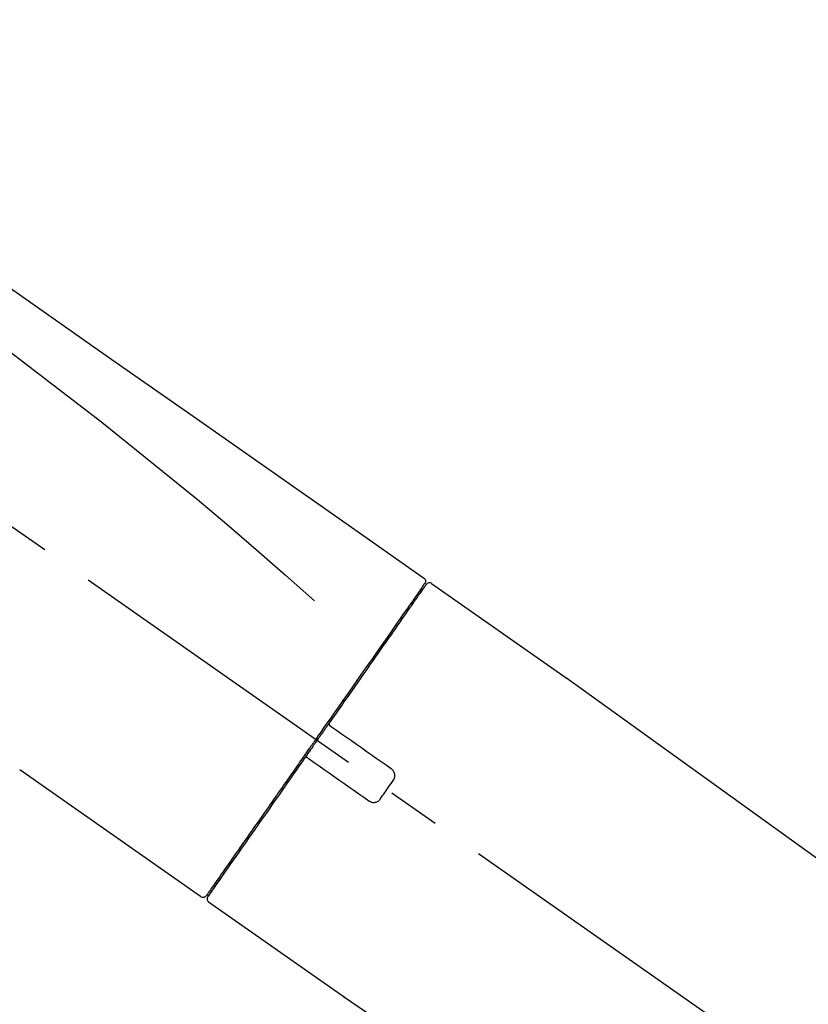
# Model space of a CAD drawing. Extents: x 151 to 26301, y 210 to 8610.
# Drawn here: x 7233 to 7326, y 2967 to 3083 of the extents above; entities that cross this region are included whole.
import ezdxf

# ---------------------------------------------------------------- set-up
doc = ezdxf.new("R2010")
doc.units = 0
doc.header["$LTSCALE"] = 50
doc.header["$MEASUREMENT"] = 0
doc.linetypes.add('CENTER2', pattern=[1.125, 0.75, -0.125, 0.125, -0.125])
doc.layers.get('0').update_dxf_attribs({"linetype": 'CONTINUOUS'})
doc.layers.add('150-機器', color=8, linetype='CONTINUOUS')
doc.layers.add('166-寸法B', color=11, linetype='CONTINUOUS')
doc.styles.add('KH001', font='txt')
doc.dimstyles.new('KH1xx030', dxfattribs={"dimscale": 30, "dimtxt": 2, "dimasz": 0.6, "dimexe": 0.3, "dimexo": 1.2, "dimgap": 0.5, "dimtad": 3, "dimdec": 1, "dimdsep": 46, "dimlunit": 6, "dimtxsty": 'KH001', "dimblk": 'DOT', "dimcen": 1, "dimdle": 1, "dimclrd": 256, "dimclre": 256, "dimclrt": 256, "dimadec": 0, "dimazin": 0, "dimtfac": 1, "dimtdec": 1, "dimtix": 1, "dimtmove": 2, "dimatfit": 3, "dimldrblk": 'CLOSEDBLANK', "dimfxl": 1, "dimtolj": 1, "dimtzin": 0, "dimlwd": -1, "dimlwe": -1, "dimarcsym": 0})

# ---------------------------------------------------------------- blocks, each defined once
blk = doc.blocks.new('_Dot')
at = {"color": 0, "linetype": 'ByBlock', "lineweight": -2}
blk.add_line((-0.5, 0), (-1, 0), dxfattribs=at)
at = {"color": 0, "linetype": 'ByBlock', "const_width": 0.5}
blk.add_lwpolyline([(-0.25, 0, 1), (0.25, 0, 1)], format="xyb", close=True, dxfattribs=at)
blk = doc.blocks.new('*D59')
at = {"layer": '166-寸法B', "transparency": 16777216}
for p, q in [((6875.5, 2863.58), (6875.5, 3125.58)), ((7975.5, 3030.58), (7975.5, 3125.58)), ((7957.5, 3116.58), (6893.5, 3116.58))]:
    blk.add_line(p, q, dxfattribs=at)
at = {"layer": '166-寸法B', "transparency": 16777216, "xscale": 18, "yscale": 18, "zscale": 18, "rotation": 180}
blk.add_blockref('_Dot', (6875.5, 3116.58), dxfattribs=at)
at = {"layer": '166-寸法B', "transparency": 16777216, "xscale": 18, "yscale": 18, "zscale": 18}
blk.add_blockref('_Dot', (7975.5, 3116.58), dxfattribs=at)
at = {"layer": '166-寸法B', "transparency": 16777216, "insert": (7425.5, 3165.39), "char_height": 60, "attachment_point": 5, "style": 'KH001'}
blk.add_mtext('\\A1;1,100', dxfattribs=at)
blk = doc.blocks.new('_ClosedBlank')
at = {"color": 0, "linetype": 'ByBlock', "lineweight": -2}
for p, q in [((-1, 0.1667), (0, 0)), ((-1, 0.1667), (-1, -0.1667)), ((0, 0), (-1, -0.1667))]:
    blk.add_line(p, q, dxfattribs=at)

msp = doc.modelspace()

# ---------------------------------------------------------------- linework, layer by layer
at = {"layer": '150-機器', "color": 13, "linetype": 'CENTER2'}
msp.add_line((7455.84, 2866.44), (7168.97, 3067.31), dxfattribs=at)
at = {"layer": '150-機器', "color": 13, "linetype": 'Continuous'}
for p, q in [((7281.33, 3016.63), (7297.35, 3005.42)), ((7279.23, 3014.76), (7279.39, 3014.64)), ((7297.27, 3005.48), (7417.29, 2919.01)), ((7254.08, 2979.71), (7232.75, 2994.64)), ((7256.22, 2981.55), (7256.06, 2981.67)), ((7271.03, 2967.84), (7255.02, 2979.05)), ((7371.69, 2899.36), (7270.95, 2967.89))]:
    msp.add_line(p, q, dxfattribs=at)
for points in [[(7206.87, 3068.77), (7216.06, 3062.34), (7225.25, 3055.9), (7234.44, 3049.47), (7243.63, 3043.03), (7252.82, 3036.6), (7262.01, 3030.16), (7271.2, 3023.72), (7280.39, 3017.29)], [(7207.58, 3061.43), (7219.31, 3052.98), (7230.96, 3044.42), (7242.44, 3035.65), (7253.67, 3026.57), (7257.17, 3023.61), (7260.64, 3020.61), (7264.09, 3017.6), (7267.54, 3014.57)], [(7280.39, 3017.29), (7280.4, 3017.28), (7280.41, 3017.27), (7280.42, 3017.27), (7280.43, 3017.26), (7280.45, 3017.24), (7280.47, 3017.23), (7280.49, 3017.21), (7280.5, 3017.19), (7280.53, 3017.16), (7280.55, 3017.13), (7280.56, 3017.1), (7280.58, 3017.06), (7280.59, 3017.03), (7280.6, 3016.99), (7280.61, 3016.96), (7280.61, 3016.92), (7280.61, 3016.89), (7280.61, 3016.87), (7280.61, 3016.85), (7280.61, 3016.82), (7280.6, 3016.81), (7280.6, 3016.8), (7280.6, 3016.78), (7280.59, 3016.77)], [(7280.59, 3016.77), (7280.6, 3016.77), (7280.6, 3016.77), (7280.61, 3016.77), (7280.61, 3016.77), (7280.64, 3016.75), (7280.61, 3016.7), (7280.53, 3016.62), (7280.44, 3016.52)], [(7280.39, 3016.41), (7280.38, 3016.4), (7280.37, 3016.39), (7280.37, 3016.38), (7280.36, 3016.37), (7280.31, 3016.3), (7280.27, 3016.24), (7280.22, 3016.18), (7280.18, 3016.11), (7280.04, 3015.91), (7279.9, 3015.72), (7279.76, 3015.52), (7279.62, 3015.32), (7279.33, 3014.9), (7279.03, 3014.47), (7278.74, 3014.05), (7278.44, 3013.63), (7278.04, 3013.06), (7277.64, 3012.49), (7277.24, 3011.92), (7276.85, 3011.35), (7276.36, 3010.66), (7275.88, 3009.97), (7275.39, 3009.27), (7274.9, 3008.58), (7274.35, 3007.79), (7273.79, 3006.99), (7273.24, 3006.2), (7272.69, 3005.41), (7272.08, 3004.55), (7271.48, 3003.69), (7270.88, 3002.83), (7270.28, 3001.97), (7269.86, 3001.37), (7269.44, 3000.77), (7269.02, 3000.18), (7268.6, 2999.58), (7268.39, 2999.28), (7268.18, 2998.98), (7267.97, 2998.68), (7267.77, 2998.38)], [(7280.68, 3016.48), (7280.68, 3016.48), (7280.68, 3016.48), (7280.68, 3016.48), (7280.68, 3016.48), (7280.68, 3016.48), (7280.68, 3016.48), (7280.68, 3016.48), (7280.68, 3016.47), (7280.67, 3016.46), (7280.66, 3016.46), (7280.66, 3016.45), (7280.65, 3016.44), (7280.56, 3016.31), (7280.47, 3016.18), (7280.38, 3016.05), (7280.28, 3015.91), (7280.2, 3015.79), (7280.11, 3015.67), (7280.02, 3015.54), (7279.94, 3015.42), (7279.9, 3015.36), (7279.85, 3015.3), (7279.81, 3015.24), (7279.77, 3015.18), (7279.66, 3015.03), (7279.56, 3014.88), (7279.45, 3014.73), (7279.35, 3014.58), (7279.29, 3014.49), (7279.23, 3014.4), (7279.17, 3014.32), (7279.1, 3014.23)], [(7280.44, 3016.52), (7280.43, 3016.5), (7280.41, 3016.48), (7280.4, 3016.46), (7280.39, 3016.44), (7280.35, 3016.39), (7280.32, 3016.33), (7280.28, 3016.28), (7280.24, 3016.23)], [(7279.1, 3014.23), (7279.01, 3014.1), (7278.92, 3013.97), (7278.83, 3013.84), (7278.74, 3013.7), (7278.51, 3013.39), (7278.29, 3013.07), (7278.07, 3012.75), (7277.84, 3012.43), (7277.58, 3012.06), (7277.32, 3011.69), (7277.07, 3011.32), (7276.81, 3010.95), (7276.52, 3010.53), (7276.22, 3010.12), (7275.93, 3009.7), (7275.64, 3009.29), (7275.32, 3008.83), (7275.01, 3008.38), (7274.69, 3007.92), (7274.37, 3007.47), (7274.03, 3006.98), (7273.68, 3006.49), (7273.34, 3006), (7273, 3005.51), (7272.64, 3004.99), (7272.28, 3004.48), (7271.92, 3003.97), (7271.56, 3003.45), (7271.37, 3003.18), (7271.18, 3002.92), (7270.99, 3002.65), (7270.81, 3002.38), (7270.62, 3002.11), (7270.43, 3001.84), (7270.25, 3001.58), (7270.06, 3001.31), (7269.87, 3001.04), (7269.68, 3000.77), (7269.49, 3000.49), (7269.3, 3000.22)], [(7269.29, 3000.22), (7269.27, 3000.19), (7269.25, 3000.16), (7269.23, 3000.13), (7269.21, 3000.1), (7269.17, 3000.04), (7269.13, 2999.98), (7269.09, 2999.93), (7269.05, 2999.87), (7268.99, 2999.78), (7268.92, 2999.69), (7268.86, 2999.6), (7268.8, 2999.51), (7268.74, 2999.43), (7268.68, 2999.34), (7268.62, 2999.25), (7268.55, 2999.16), (7268.49, 2999.07), (7268.43, 2998.98), (7268.37, 2998.9), (7268.31, 2998.81), (7268.24, 2998.72), (7268.18, 2998.63), (7268.12, 2998.54), (7268.06, 2998.45), (7267.97, 2998.33), (7267.89, 2998.22), (7267.81, 2998.1), (7267.73, 2997.98), (7267.62, 2997.83), (7267.52, 2997.68), (7267.42, 2997.54), (7267.31, 2997.39), (7267.19, 2997.21), (7267.06, 2997.03), (7266.94, 2996.86), (7266.82, 2996.68), (7266.73, 2996.56), (7266.65, 2996.45), (7266.57, 2996.33), (7266.49, 2996.21), (7266.45, 2996.15), (7266.41, 2996.09), (7266.36, 2996.04), (7266.32, 2995.98)], [(7269.29, 3000.22), (7269.29, 3000.21), (7269.28, 3000.2), (7269.28, 3000.19), (7269.27, 3000.18), (7269.27, 3000.18), (7269.26, 3000.17), (7269.26, 3000.16), (7269.26, 3000.15), (7269.25, 3000.13), (7269.25, 3000.12), (7269.25, 3000.1), (7269.24, 3000.09), (7269.24, 3000.09), (7269.24, 3000.08), (7269.24, 3000.08), (7269.24, 3000.07), (7269.24, 3000.06), (7269.24, 3000.05), (7269.24, 3000.04), (7269.24, 3000.03), (7269.24, 3000.03), (7269.24, 3000.02), (7269.24, 3000.02), (7269.24, 3000.01), (7269.25, 3000), (7269.25, 2999.98), (7269.25, 2999.97), (7269.26, 2999.95), (7269.26, 2999.95), (7269.26, 2999.94), (7269.27, 2999.93), (7269.27, 2999.92), (7269.28, 2999.9), (7269.29, 2999.88), (7269.3, 2999.87), (7269.31, 2999.85), (7269.32, 2999.85), (7269.33, 2999.84), (7269.33, 2999.83), (7269.34, 2999.82), (7269.35, 2999.82), (7269.36, 2999.81), (7269.37, 2999.81), (7269.37, 2999.8)], [(7269.53, 2999.69), (7269.53, 2999.69), (7269.53, 2999.69), (7269.53, 2999.69), (7269.53, 2999.69), (7269.52, 2999.7), (7269.52, 2999.7), (7269.52, 2999.7), (7269.52, 2999.7), (7269.51, 2999.71), (7269.5, 2999.71), (7269.5, 2999.71), (7269.49, 2999.72), (7269.49, 2999.72), (7269.48, 2999.72), (7269.48, 2999.73), (7269.47, 2999.73), (7269.47, 2999.74), (7269.46, 2999.74), (7269.46, 2999.74), (7269.45, 2999.75), (7269.44, 2999.75), (7269.44, 2999.76), (7269.43, 2999.76), (7269.42, 2999.77), (7269.42, 2999.77), (7269.41, 2999.78), (7269.41, 2999.78), (7269.4, 2999.78), (7269.4, 2999.79), (7269.39, 2999.79), (7269.39, 2999.79), (7269.39, 2999.79), (7269.39, 2999.79), (7269.38, 2999.8), (7269.38, 2999.8), (7269.38, 2999.8), (7269.38, 2999.8), (7269.38, 2999.8), (7269.38, 2999.8), (7269.38, 2999.8), (7269.37, 2999.8), (7269.37, 2999.8), (7269.37, 2999.8), (7269.37, 2999.8)], [(7276.56, 2994.77), (7275.97, 2995.18), (7275.39, 2995.59), (7274.8, 2996), (7274.22, 2996.41), (7273.63, 2996.82), (7273.05, 2997.23), (7272.46, 2997.64), (7271.87, 2998.05), (7271.29, 2998.46), (7270.7, 2998.87), (7270.12, 2999.28), (7269.53, 2999.69)], [(7267.65, 2998.21), (7267.64, 2998.2), (7267.63, 2998.19), (7267.62, 2998.17), (7267.61, 2998.16), (7267.58, 2998.13), (7267.56, 2998.09), (7267.54, 2998.06), (7267.52, 2998.03), (7267.47, 2997.97), (7267.43, 2997.91), (7267.39, 2997.85), (7267.35, 2997.79), (7267.3, 2997.72), (7267.24, 2997.64), (7267.19, 2997.56), (7267.14, 2997.49), (7267.07, 2997.39), (7267, 2997.3), (7266.94, 2997.2), (7266.87, 2997.11), (7266.79, 2996.99), (7266.71, 2996.88), (7266.63, 2996.77), (7266.55, 2996.65), (7266.43, 2996.48), (7266.31, 2996.31), (7266.19, 2996.14), (7266.07, 2995.97), (7265.92, 2995.75), (7265.77, 2995.54), (7265.62, 2995.32), (7265.47, 2995.11), (7265.31, 2994.88), (7265.15, 2994.65), (7264.99, 2994.41), (7264.82, 2994.18), (7264.65, 2993.94), (7264.48, 2993.69), (7264.3, 2993.44), (7264.13, 2993.19), (7263.96, 2992.95), (7263.78, 2992.7), (7263.61, 2992.45), (7263.43, 2992.2), (7263.25, 2991.94), (7263.07, 2991.67), (7262.88, 2991.41), (7262.7, 2991.15), (7262.48, 2990.83), (7262.26, 2990.52), (7262.04, 2990.2), (7261.81, 2989.89), (7261.55, 2989.51), (7261.29, 2989.13), (7261.02, 2988.75), (7260.76, 2988.38), (7260.46, 2987.96), (7260.17, 2987.53), (7259.87, 2987.11), (7259.58, 2986.69), (7259.31, 2986.31), (7259.04, 2985.92), (7258.77, 2985.54), (7258.5, 2985.15), (7258.26, 2984.81), (7258.02, 2984.46), (7257.78, 2984.12), (7257.54, 2983.78), (7257.33, 2983.48), (7257.12, 2983.18), (7256.91, 2982.89), (7256.71, 2982.59), (7256.53, 2982.34), (7256.36, 2982.09), (7256.18, 2981.85), (7256.01, 2981.6), (7255.87, 2981.4), (7255.74, 2981.2), (7255.6, 2981.01), (7255.46, 2980.81), (7255.35, 2980.66), (7255.24, 2980.5), (7255.13, 2980.34), (7255.02, 2980.19), (7254.98, 2980.12), (7254.94, 2980.06), (7254.89, 2979.99), (7254.81, 2979.88), (7254.79, 2979.86), (7254.78, 2979.84), (7254.77, 2979.82), (7254.77, 2979.83), (7254.77, 2979.83), (7254.77, 2979.83), (7254.77, 2979.83), (7254.78, 2979.83)], [(7267.77, 2998.39), (7267.76, 2998.37), (7267.75, 2998.36), (7267.74, 2998.34), (7267.73, 2998.33), (7267.72, 2998.31), (7267.71, 2998.3), (7267.7, 2998.28), (7267.69, 2998.27), (7267.68, 2998.26), (7267.67, 2998.24), (7267.66, 2998.23), (7267.65, 2998.21)], [(7266.32, 2995.97), (7266.07, 2995.61), (7265.81, 2995.25), (7265.56, 2994.89), (7265.31, 2994.53), (7265.06, 2994.17), (7264.81, 2993.82), (7264.56, 2993.46), (7264.31, 2993.11), (7264.19, 2992.93), (7264.07, 2992.75), (7263.94, 2992.58), (7263.82, 2992.4), (7263.58, 2992.06), (7263.34, 2991.71), (7263.1, 2991.37), (7262.85, 2991.02), (7262.5, 2990.52), (7262.16, 2990.02), (7261.81, 2989.52), (7261.46, 2989.03), (7261.24, 2988.72), (7261.03, 2988.42), (7260.82, 2988.11), (7260.6, 2987.81), (7260.39, 2987.5), (7260.18, 2987.2), (7259.96, 2986.89), (7259.75, 2986.59), (7259.38, 2986.05), (7259, 2985.52), (7258.63, 2984.98), (7258.25, 2984.45), (7257.94, 2984), (7257.62, 2983.55), (7257.31, 2983.1), (7256.99, 2982.65), (7256.75, 2982.3), (7256.5, 2981.95), (7256.26, 2981.6), (7256.01, 2981.25), (7255.84, 2981), (7255.67, 2980.76), (7255.5, 2980.52), (7255.33, 2980.27), (7255.24, 2980.14), (7255.14, 2980.01), (7255.05, 2979.88), (7254.96, 2979.75), (7254.96, 2979.74), (7254.95, 2979.74), (7254.95, 2979.73), (7254.94, 2979.72), (7254.94, 2979.72), (7254.94, 2979.72), (7254.94, 2979.71), (7254.94, 2979.71), (7254.94, 2979.71), (7254.94, 2979.71), (7254.94, 2979.72), (7254.94, 2979.72)], [(7266.74, 2996.04), (7266.74, 2996.05), (7266.74, 2996.05), (7266.73, 2996.05), (7266.73, 2996.05), (7266.72, 2996.06), (7266.72, 2996.06), (7266.72, 2996.06), (7266.71, 2996.06), (7266.7, 2996.07), (7266.69, 2996.07), (7266.68, 2996.08), (7266.68, 2996.08), (7266.67, 2996.08), (7266.67, 2996.08), (7266.66, 2996.09), (7266.66, 2996.09), (7266.65, 2996.09), (7266.64, 2996.09), (7266.63, 2996.09), (7266.62, 2996.1), (7266.61, 2996.1), (7266.61, 2996.1), (7266.6, 2996.1), (7266.6, 2996.1), (7266.59, 2996.1), (7266.58, 2996.1), (7266.57, 2996.1), (7266.56, 2996.1), (7266.56, 2996.1), (7266.55, 2996.1), (7266.55, 2996.1), (7266.54, 2996.1), (7266.52, 2996.1), (7266.49, 2996.1), (7266.47, 2996.09), (7266.44, 2996.09), (7266.42, 2996.08), (7266.41, 2996.07), (7266.39, 2996.06), (7266.37, 2996.04), (7266.36, 2996.03), (7266.35, 2996.01), (7266.34, 2996), (7266.33, 2995.98)], [(7266.74, 2996.04), (7266.74, 2996.04), (7266.74, 2996.04), (7266.74, 2996.04), (7266.74, 2996.04), (7266.75, 2996.04), (7266.75, 2996.04), (7266.75, 2996.04), (7266.75, 2996.04), (7266.75, 2996.04), (7266.75, 2996.04), (7266.75, 2996.04), (7266.75, 2996.04), (7266.76, 2996.03), (7266.76, 2996.03), (7266.76, 2996.03), (7266.77, 2996.03), (7266.77, 2996.02), (7266.78, 2996.02), (7266.79, 2996.01), (7266.79, 2996.01), (7266.8, 2996), (7266.81, 2996), (7266.81, 2996), (7266.82, 2995.99), (7266.82, 2995.99), (7266.83, 2995.98), (7266.84, 2995.98), (7266.84, 2995.97), (7266.85, 2995.97), (7266.85, 2995.97), (7266.86, 2995.96), (7266.86, 2995.96), (7266.87, 2995.96), (7266.87, 2995.95), (7266.88, 2995.95), (7266.88, 2995.94), (7266.89, 2995.94), (7266.89, 2995.94), (7266.89, 2995.94), (7266.9, 2995.94), (7266.9, 2995.94), (7266.9, 2995.93), (7266.9, 2995.93), (7266.9, 2995.93)], [(7266.9, 2995.93), (7267.49, 2995.52), (7268.07, 2995.11), (7268.66, 2994.7), (7269.24, 2994.29), (7269.83, 2993.88), (7270.41, 2993.47), (7271, 2993.06), (7271.59, 2992.65), (7272.17, 2992.24), (7272.76, 2991.83), (7273.34, 2991.42), (7273.93, 2991.01)], [(7276.8, 2993.38), (7276.82, 2993.41), (7276.84, 2993.43), (7276.86, 2993.46), (7276.88, 2993.49), (7276.91, 2993.54), (7276.94, 2993.6), (7276.96, 2993.67), (7276.98, 2993.73), (7277, 2993.83), (7277.01, 2993.92), (7277.01, 2994.02), (7277, 2994.12), (7276.97, 2994.22), (7276.94, 2994.32), (7276.9, 2994.41), (7276.85, 2994.5), (7276.81, 2994.55), (7276.77, 2994.61), (7276.72, 2994.65), (7276.67, 2994.7), (7276.64, 2994.72), (7276.61, 2994.73), (7276.59, 2994.75), (7276.56, 2994.77)], [(7275.32, 2991.26), (7275.44, 2991.43), (7275.56, 2991.61), (7275.69, 2991.79), (7275.81, 2991.97), (7275.94, 2992.14), (7276.06, 2992.32), (7276.18, 2992.5), (7276.31, 2992.67), (7276.43, 2992.85), (7276.56, 2993.03), (7276.68, 2993.21), (7276.8, 2993.38)], [(7273.93, 2991.01), (7273.95, 2990.99), (7273.98, 2990.97), (7274.01, 2990.96), (7274.03, 2990.94), (7274.09, 2990.9), (7274.15, 2990.87), (7274.22, 2990.85), (7274.28, 2990.83), (7274.38, 2990.81), (7274.48, 2990.8), (7274.58, 2990.81), (7274.68, 2990.82), (7274.78, 2990.85), (7274.88, 2990.88), (7274.97, 2990.92), (7275.05, 2990.97), (7275.11, 2991.01), (7275.15, 2991.05), (7275.2, 2991.1), (7275.24, 2991.15), (7275.26, 2991.18), (7275.28, 2991.2), (7275.3, 2991.23), (7275.32, 2991.26)]]:
    msp.add_lwpolyline(points, dxfattribs=at)
for centre, start, end in [((7281.09, 3016.19), 55.5475, 145), ((7254.37, 2980.12), 234.9852, 325), ((7255.35, 2979.43), 145, 235.2489)]:
    msp.add_arc(centre, 0.499, start, end, dxfattribs=at)

# ---------------------------------------------------------------- dimensions: what is measured, and where the dimension line sits
at = {"layer": '166-寸法B'}
dim = msp.add_linear_dim(base=(6875.5, 3116.58), p1=(7975.5, 2994.58), p2=(6875.5, 2827.58), angle=180, dimstyle='KH1xx030', dxfattribs=at)
dim.commit()
dim.dimension.update_dxf_attribs({"geometry": '*D59', "text_midpoint": (7425.5, 3165.39)})

doc.saveas('drawing.dxf')
